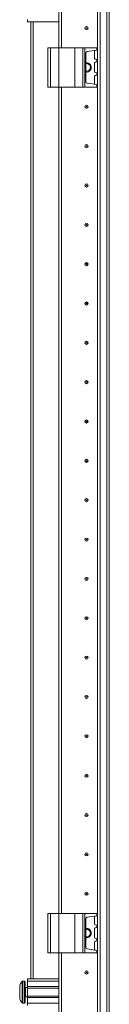
# Model space of a CAD drawing. Units: millimetres. Extents: x -18 to 11563, y -23 to 11604.
# Drawn here: x 1733 to 1790, y 7368 to 7994 of the extents above; entities that cross this region are included whole.
import ezdxf

# ---------------------------------------------------------------- set-up
doc = ezdxf.new("R2010")
doc.units = ezdxf.units.MM

msp = doc.modelspace()

# ---------------------------------------------------------------- linework, layer by layer
at = {"color": 7, "linetype": 'Continuous', "lineweight": 15}
for p, q in [((1782.337, 8538.241), (1782.437, 6832.491)), ((1784.037, 6838.241), (1784.037, 8538.241)), ((1788.337, 8538.241), (1788.337, 6838.241)), ((1757.937, 7975.741), (1757.937, 8525.741)), ((1759.437, 7975.741), (1759.437, 8525.741)), ((1759.447, 8525.741), (1759.447, 7975.741)), ((1789.937, 6870.741), (1789.937, 8505.741)), ((1737.937, 7992.241), (1737.937, 7993.741)), ((1757.937, 7992.241), (1737.937, 7992.241)), ((1739.937, 7992.241), (1739.937, 7384.241)), ((1750.937, 7975.741), (1750.937, 7950.741)), ((1750.937, 7975.741), (1752.437, 7975.741)), ((1752.437, 7950.741), (1752.437, 7975.741)), ((1752.437, 7975.741), (1757.937, 7975.741)), ((1757.937, 7975.741), (1757.937, 7950.741)), ((1757.937, 7975.741), (1767.937, 7975.741)), ((1767.937, 7950.741), (1767.937, 7975.741)), ((1767.937, 7975.741), (1773.053, 7975.741)), ((1773.053, 7975.741), (1773.053, 7950.741)), ((1774.365, 7975.741), (1773.053, 7975.741)), ((1774.365, 7950.741), (1774.365, 7975.741)), ((1774.365, 7975.741), (1782.05, 7975.741)), ((1782.05, 7975.741), (1782.05, 7974.215)), ((1782.237, 7975.741), (1782.05, 7975.741)), ((1782.237, 7974.241), (1782.237, 7975.741)), ((1774.937, 7972.346), (1774.937, 7954.137)), ((1782.05, 7974.215), (1775.798, 7973.336)), ((1780.537, 7968.915), (1780.537, 7973.568)), ((1782.05, 7974.215), (1782.237, 7974.241)), ((1780.537, 7960.415), (1780.537, 7966.068)), ((1782.074, 7968.264), (1780.967, 7968.42)), ((1780.967, 7966.563), (1782.074, 7966.719)), ((1782.074, 7966.719), (1782.074, 7968.264)), ((1782.237, 7968.241), (1782.074, 7968.264)), ((1782.074, 7966.719), (1782.237, 7966.741)), ((1782.237, 7966.741), (1782.237, 7968.241)), ((1780.537, 7952.915), (1780.537, 7957.568)), ((1782.074, 7959.764), (1780.967, 7959.92)), ((1780.967, 7958.063), (1782.074, 7958.219)), ((1782.074, 7958.219), (1782.074, 7959.764)), ((1782.237, 7959.741), (1782.074, 7959.764)), ((1782.074, 7958.219), (1782.237, 7958.241)), ((1782.237, 7958.241), (1782.237, 7959.741)), ((1750.937, 7950.741), (1752.437, 7950.741)), ((1752.437, 7950.741), (1757.937, 7950.741)), ((1757.937, 7425.741), (1757.937, 7950.741)), ((1757.937, 7950.741), (1767.937, 7950.741)), ((1759.437, 7425.741), (1759.437, 7950.741)), ((1759.447, 7950.741), (1759.447, 7425.741)), ((1767.937, 7950.741), (1773.053, 7950.741)), ((1773.053, 7950.741), (1774.365, 7950.741)), ((1774.365, 7950.741), (1782.05, 7950.741)), ((1782.05, 7952.268), (1775.798, 7953.146)), ((1782.05, 7952.268), (1782.05, 7950.741)), ((1782.237, 7952.241), (1782.05, 7952.268)), ((1782.05, 7950.741), (1782.237, 7950.741)), ((1782.237, 7950.741), (1782.237, 7952.241)), ((1759.437, 7920.741), (1759.447, 7920.965)), ((1759.447, 7855.518), (1759.437, 7855.741)), ((1759.437, 7820.741), (1759.447, 7820.965)), ((1759.447, 7755.518), (1759.437, 7755.741)), ((1759.437, 7720.741), (1759.447, 7720.965)), ((1759.447, 7655.518), (1759.437, 7655.741)), ((1759.437, 7620.741), (1759.447, 7620.965)), ((1759.447, 7555.518), (1759.437, 7555.741)), ((1759.437, 7520.741), (1759.447, 7520.965)), ((1759.447, 7455.518), (1759.437, 7455.741)), ((1750.937, 7425.741), (1750.937, 7400.741)), ((1750.937, 7425.741), (1752.437, 7425.741)), ((1752.437, 7400.741), (1752.437, 7425.741)), ((1752.437, 7425.741), (1757.937, 7425.741)), ((1757.937, 7425.741), (1757.937, 7400.741)), ((1757.937, 7425.741), (1767.937, 7425.741)), ((1767.937, 7400.741), (1767.937, 7425.741)), ((1767.937, 7425.741), (1773.053, 7425.741)), ((1773.053, 7425.741), (1773.053, 7400.741)), ((1774.365, 7425.741), (1773.053, 7425.741)), ((1774.365, 7400.741), (1774.365, 7425.741)), ((1774.365, 7425.741), (1782.05, 7425.741)), ((1782.05, 7425.741), (1782.05, 7424.215)), ((1782.237, 7425.741), (1782.05, 7425.741)), ((1782.237, 7424.241), (1782.237, 7425.741)), ((1774.937, 7422.346), (1774.937, 7404.137)), ((1782.05, 7424.215), (1775.798, 7423.336)), ((1780.537, 7418.915), (1780.537, 7423.568)), ((1782.05, 7424.215), (1782.237, 7424.241)), ((1780.537, 7410.415), (1780.537, 7416.068)), ((1782.074, 7418.264), (1780.967, 7418.42)), ((1780.967, 7416.563), (1782.074, 7416.719)), ((1782.074, 7416.719), (1782.074, 7418.264)), ((1782.237, 7418.241), (1782.074, 7418.264)), ((1782.074, 7416.719), (1782.237, 7416.741)), ((1782.237, 7416.741), (1782.237, 7418.241)), ((1780.537, 7402.915), (1780.537, 7407.568)), ((1782.074, 7409.764), (1780.967, 7409.92)), ((1780.967, 7408.063), (1782.074, 7408.219)), ((1782.074, 7408.219), (1782.074, 7409.764)), ((1782.237, 7409.741), (1782.074, 7409.764)), ((1782.074, 7408.219), (1782.237, 7408.241)), ((1782.237, 7408.241), (1782.237, 7409.741)), ((1750.937, 7400.741), (1752.437, 7400.741)), ((1752.437, 7400.741), (1757.937, 7400.741)), ((1757.937, 6850.741), (1757.937, 7400.741)), ((1757.937, 7400.741), (1767.937, 7400.741)), ((1759.437, 6850.741), (1759.437, 7400.741)), ((1759.447, 7400.741), (1759.447, 6850.741)), ((1767.937, 7400.741), (1773.053, 7400.741)), ((1773.053, 7400.741), (1774.365, 7400.741)), ((1774.365, 7400.741), (1782.05, 7400.741)), ((1782.05, 7402.268), (1775.798, 7403.146)), ((1782.05, 7402.268), (1782.05, 7400.741)), ((1782.237, 7402.241), (1782.05, 7402.268)), ((1782.05, 7400.741), (1782.237, 7400.741)), ((1782.237, 7400.741), (1782.237, 7402.241)), ((1735.937, 7382.741), (1734.909, 7382.741)), ((1737.937, 7384.241), (1757.937, 7384.241)), ((1737.937, 7382.741), (1737.937, 7384.241)), ((1757.937, 7382.741), (1737.937, 7382.741)), ((1737.937, 7379.241), (1737.937, 7382.741)), ((1732.937, 7376.451), (1732.937, 7376.945)), ((1737.937, 7378.741), (1736.687, 7378.741)), ((1757.937, 7379.241), (1737.937, 7379.241)), ((1737.937, 7379.241), (1737.937, 7378.241)), ((1757.937, 7378.241), (1737.937, 7378.241)), ((1737.937, 7373.241), (1737.937, 7378.241)), ((1759.447, 7380.741), (1759.437, 7380.741)), ((1732.937, 7374.537), (1732.937, 7375.031)), ((1736.687, 7372.741), (1737.937, 7372.741)), ((1737.937, 7373.241), (1757.937, 7373.241)), ((1737.937, 7373.241), (1737.937, 7372.241)), ((1737.937, 7372.241), (1757.937, 7372.241)), ((1737.937, 7368.741), (1737.937, 7372.241)), ((1759.437, 7370.741), (1759.447, 7370.741)), ((1734.909, 7368.741), (1735.937, 7368.741)), ((1757.937, 7368.741), (1737.937, 7368.741)), ((1737.937, 7367.241), (1737.937, 7368.741))]:
    msp.add_line(p, q, dxfattribs=at)
at = {"color": 8, "linetype": 'Continuous', "lineweight": 15}
for p, q in [((1741.537, 7384.241), (1741.537, 7992.241)), ((1757.837, 7992.241), (1757.837, 7975.741)), ((1757.837, 7950.741), (1757.837, 7425.741)), ((1757.837, 7400.741), (1757.837, 7384.241)), ((1734.544, 7382.584), (1734.544, 7368.899)), ((1734.909, 7382.741), (1734.909, 7368.741)), ((1735.937, 7382.741), (1735.937, 7368.741)), ((1736.687, 7378.741), (1736.687, 7372.741))]:
    msp.add_line(p, q, dxfattribs=at)
at = {"color": 7, "linetype": 'Continuous', "lineweight": 15, "flags": 128}
for points in [[(1734.237, 7382.191), (1734.237, 7382.191)], [(1734.237, 7382.191), (1734.237, 7382.191)], [(1734.237, 7369.292), (1734.237, 7369.292)], [(1734.237, 7369.292), (1734.237, 7369.292)]]:
    msp.add_lwpolyline(points, dxfattribs=at)
at = {"color": 7, "linetype": 'Continuous', "lineweight": 15}
for centre, radius in [((1775.437, 7988.241), 1), ((1775.437, 7988.241), 0.134), ((1775.437, 7938.241), 1), ((1775.437, 7938.241), 0.134), ((1775.437, 7913.241), 1), ((1775.437, 7913.241), 0.134), ((1775.437, 7888.241), 1), ((1775.437, 7888.241), 0.134), ((1775.437, 7863.241), 1), ((1775.437, 7863.241), 0.134), ((1775.437, 7838.241), 1), ((1775.437, 7838.241), 0.134), ((1775.437, 7813.241), 1), ((1775.437, 7813.241), 0.134), ((1775.437, 7788.241), 1), ((1775.437, 7788.241), 0.134), ((1775.437, 7763.241), 1), ((1775.437, 7763.241), 0.134), ((1775.437, 7738.241), 1), ((1775.437, 7738.241), 0.134), ((1775.437, 7713.241), 1), ((1775.437, 7713.241), 0.134), ((1775.437, 7688.241), 1), ((1775.437, 7688.241), 0.134), ((1775.437, 7663.241), 1), ((1775.437, 7663.241), 0.134), ((1775.437, 7638.241), 1), ((1775.437, 7638.241), 0.134), ((1775.437, 7613.241), 1), ((1775.437, 7613.241), 0.134), ((1775.437, 7588.241), 1), ((1775.437, 7588.241), 0.134), ((1775.437, 7563.241), 1), ((1775.437, 7563.241), 0.134), ((1775.437, 7538.241), 1), ((1775.437, 7538.241), 0.134), ((1775.437, 7513.241), 1), ((1775.437, 7513.241), 0.134), ((1775.437, 7488.241), 1), ((1775.437, 7488.241), 0.134), ((1775.437, 7463.241), 1), ((1775.437, 7463.241), 0.134), ((1775.437, 7438.241), 1), ((1775.437, 7438.241), 0.134), ((1775.437, 7388.241), 1), ((1775.437, 7388.241), 0.134)]:
    msp.add_circle(centre, radius, dxfattribs=at)
for centre, radius, start, end in [((1775.937, 7972.346), 1, 98, 180), ((1781.037, 7973.568), 0.5, 98, 180), ((1775.437, 7963.241), 3, 260.405932, 99.594068), ((1775.437, 7963.241), 2.446, 258.202276, 101.797724), ((1781.037, 7968.915), 0.5, 180, 262), ((1781.037, 7966.068), 0.5, 98, 180), ((1781.037, 7960.415), 0.5, 180, 262), ((1781.037, 7957.568), 0.5, 98, 180), ((1775.937, 7954.137), 1, 180, 262), ((1781.037, 7952.915), 0.5, 180, 262), ((1775.937, 7422.346), 1, 98, 180), ((1781.037, 7423.568), 0.5, 98, 180), ((1775.437, 7413.241), 3, 0, 99.594068), ((1775.437, 7413.241), 2.446, 0, 101.797724), ((1775.437, 7413.241), 3, 260.405932, 0), ((1775.437, 7413.241), 2.446, 258.202276, 0), ((1781.037, 7418.915), 0.5, 180, 262), ((1781.037, 7416.068), 0.5, 98, 180), ((1781.037, 7410.415), 0.5, 180, 262), ((1781.037, 7407.568), 0.5, 98, 180), ((1775.937, 7404.137), 1, 180, 262), ((1781.037, 7402.915), 0.5, 180, 262), ((1741.837, 7375.741), 9.968, 139.680108, 153.235085), ((1741.837, 7375.741), 10, 136.826449, 139.687467), ((1734.909, 7382.241), 0.5, 90, 136.826449), ((1735.937, 7382.241), 0.5, 0, 90), ((1736.687, 7378.991), 0.25, 180, 270), ((1741.837, 7375.741), 9.968, 206.764915, 220.319892), ((1741.837, 7375.741), 10, 220.317322, 223.173551), ((1735.937, 7369.241), 0.5, 270, 0), ((1736.687, 7372.491), 0.25, 90, 180), ((1734.909, 7369.241), 0.5, 223.173551, 270)]:
    msp.add_arc(centre, radius, start, end, dxfattribs=at)
for points, knots in [([(1736.437, 7369.241), (1736.437, 7369.328), (1736.437, 7369.462), (1736.437, 7370.272), (1736.437, 7371.111), (1736.437, 7372.153), (1736.437, 7373.666), (1736.437, 7375.741), (1736.437, 7377.817), (1736.437, 7379.33), (1736.437, 7380.372), (1736.437, 7381.21), (1736.437, 7382.021), (1736.437, 7382.155), (1736.437, 7382.241)], [0, 0, 0, 0, 0.1197284, 0.1841803, 0.25, 0.3158197, 0.3802716, 0.5, 0.6197284, 0.6841803, 0.75, 0.8158197, 0.8802716, 1, 1, 1, 1]), ([(1732.937, 7380.23), (1732.937, 7380.091), (1732.937, 7379.812), (1732.937, 7378.798), (1732.937, 7377.478), (1732.937, 7376.388), (1732.937, 7375.3), (1732.937, 7374.202), (1732.937, 7372.838), (1732.937, 7371.803), (1732.937, 7371.375), (1732.937, 7371.265), (1732.937, 7371.253)], [0, 0, 0, 0, 0.120952, 0.2419041, 0.3628561, 0.4838082, 0.5, 0.620952, 0.7419041, 0.8628561, 0.9838082, 1, 1, 1, 1])]:
    msp.add_open_spline(points, degree=3, knots=knots, dxfattribs=at)

doc.saveas('drawing.dxf')
